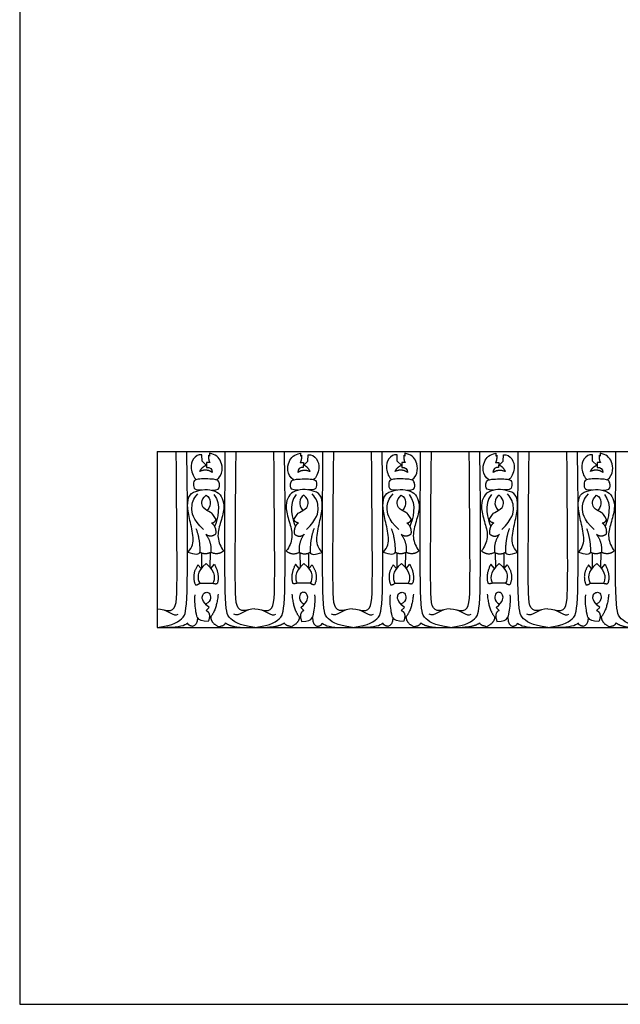
# Model space of a CAD drawing. Units: millimetres. Extents: x -13626 to -11942, y 13321 to 14050.
# Drawn here: x -13626 to -13404, y 13321 to 13685 of the extents above; entities that cross this region are included whole.
import ezdxf

# ---------------------------------------------------------------- set-up
doc = ezdxf.new("R2010")
doc.units = ezdxf.units.MM
doc.header["$MEASUREMENT"] = 0
doc.layers.add('Default', color=7, linetype='Continuous', true_color=0x000000)

msp = doc.modelspace()

# ---------------------------------------------------------------- linework, layer by layer
at = {"layer": 'Default'}
for p, q in [((-13574.66, 13525.61), (-13574.66, 13460.61)), ((-13574.66, 13525.61), (-12708.45, 13525.61)), ((-13555.36, 13525.09), (-13555.37, 13523.99)), ((-13521.78, 13525.09), (-13521.76, 13523.99)), ((-13483.17, 13525.09), (-13483.19, 13523.99)), ((-13449.59, 13525.09), (-13449.58, 13523.99)), ((-13410.99, 13525.09), (-13411, 13523.99)), ((-13558.14, 13522.08), (-13558.24, 13524.46)), ((-13556.65, 13520.58), (-13558.14, 13522.08)), ((-13555.26, 13521.61), (-13556.47, 13521.59)), ((-13556.47, 13521.59), (-13556.44, 13519.77)), ((-13555.37, 13523.99), (-13555.79, 13524.28)), ((-13521.87, 13521.61), (-13520.66, 13521.59)), ((-13521.76, 13523.99), (-13521.34, 13524.28)), ((-13520.66, 13521.59), (-13520.7, 13519.77)), ((-13520.48, 13520.58), (-13518.99, 13522.08)), ((-13518.99, 13522.08), (-13518.9, 13524.46)), ((-13485.96, 13522.08), (-13486.05, 13524.46)), ((-13484.46, 13520.58), (-13485.96, 13522.08)), ((-13483.08, 13521.61), (-13484.28, 13521.59)), ((-13484.28, 13521.59), (-13484.25, 13519.77)), ((-13483.19, 13523.99), (-13483.61, 13524.28)), ((-13449.69, 13521.61), (-13448.48, 13521.59)), ((-13449.58, 13523.99), (-13449.16, 13524.28)), ((-13448.48, 13521.59), (-13448.51, 13519.77)), ((-13448.3, 13520.58), (-13446.8, 13522.08)), ((-13446.8, 13522.08), (-13446.71, 13524.46)), ((-13413.78, 13522.08), (-13413.87, 13524.46)), ((-13412.28, 13520.58), (-13413.78, 13522.08)), ((-13410.89, 13521.61), (-13412.1, 13521.59)), ((-13412.1, 13521.59), (-13412.07, 13519.77)), ((-13411, 13523.99), (-13411.42, 13524.28)), ((-13558.32, 13488.09), (-13558.36, 13482.56)), ((-13555.14, 13488.24), (-13555.22, 13482.85)), ((-13521.99, 13488.24), (-13521.92, 13482.85)), ((-13518.82, 13488.09), (-13518.78, 13482.56)), ((-13486.13, 13488.09), (-13486.17, 13482.56)), ((-13482.96, 13488.24), (-13483.03, 13482.85)), ((-13449.81, 13488.24), (-13449.73, 13482.85)), ((-13446.63, 13488.09), (-13446.59, 13482.56)), ((-13413.95, 13488.09), (-13413.99, 13482.56)), ((-13410.77, 13488.24), (-13410.85, 13482.85)), ((-13558.5, 13482.36), (-13559.64, 13483.72)), ((-13554.86, 13482.39), (-13553.51, 13483.96)), ((-13522.28, 13482.39), (-13523.62, 13483.96)), ((-13518.63, 13482.36), (-13517.49, 13483.72)), ((-13486.32, 13482.36), (-13487.46, 13483.72)), ((-13482.67, 13482.39), (-13481.33, 13483.96)), ((-13450.09, 13482.39), (-13451.44, 13483.96)), ((-13446.44, 13482.36), (-13445.31, 13483.72)), ((-13414.14, 13482.36), (-13415.27, 13483.72)), ((-13410.49, 13482.39), (-13409.14, 13483.96)), ((-13559, 13477.01), (-13554.18, 13476.95)), ((-13518.13, 13477.01), (-13522.95, 13476.95)), ((-13486.82, 13477.01), (-13481.99, 13476.95)), ((-13445.95, 13477.01), (-13450.77, 13476.95)), ((-13414.63, 13477.01), (-13409.81, 13476.95)), ((-13556.67, 13466.88), (-13555.52, 13468)), ((-13520.46, 13466.88), (-13521.61, 13468)), ((-13484.49, 13466.88), (-13483.34, 13468)), ((-13448.28, 13466.88), (-13449.42, 13468)), ((-13412.3, 13466.88), (-13411.16, 13468)), ((-13574.66, 13460.61), (-12708.45, 13460.61))]:
    msp.add_line(p, q, dxfattribs=at)
msp.add_lwpolyline([(-13625.52, 13321.22), (-11942.05, 13321.22), (-11942.05, 14049.53), (-13625.52, 14049.53), (-13625.52, 13321.22)], dxfattribs=at)
for points, degree in [([(-13574.66, 13460.61), (-13568.6, 13461.32), (-13564.4, 13464.21), (-13563.1, 13468.04), (-13563.7, 13525.61)], 3), ([(-13572.3, 13467.06), (-13568.17, 13466.21), (-13567.24, 13469.51), (-13567.33, 13487.64), (-13567.68, 13525.61)], 3), ([(-13558.24, 13524.46), (-13559.49, 13524.75), (-13561.64, 13523), (-13562.65, 13519.76), (-13561.2, 13515.83), (-13560.24, 13515.27)], 3), ([(-13552.78, 13515.16), (-13550.27, 13517.29), (-13550.6, 13522.64), (-13553.15, 13524.55), (-13555.36, 13525.09)], 3), ([(-13538.57, 13460.61), (-13544.62, 13461.32), (-13548.82, 13464.21), (-13550.13, 13468.04), (-13549.53, 13525.61)], 3), ([(-13540.92, 13467.06), (-13545.05, 13466.21), (-13545.99, 13469.51), (-13545.89, 13487.64), (-13545.55, 13525.61)], 3), ([(-13538.57, 13460.61), (-13532.51, 13461.32), (-13528.31, 13464.21), (-13527, 13468.04), (-13527.61, 13525.61)], 3), ([(-13536.21, 13467.06), (-13532.08, 13466.21), (-13531.15, 13469.51), (-13531.24, 13487.64), (-13531.59, 13525.61)], 3), ([(-13524.35, 13515.16), (-13526.87, 13517.29), (-13526.53, 13522.64), (-13523.98, 13524.55), (-13521.78, 13525.09)], 3), ([(-13518.9, 13524.46), (-13517.64, 13524.75), (-13515.49, 13523), (-13514.48, 13519.76), (-13515.93, 13515.83), (-13516.89, 13515.27)], 3), ([(-13502.47, 13460.61), (-13508.53, 13461.32), (-13512.73, 13464.21), (-13514.04, 13468.04), (-13513.43, 13525.61)], 3), ([(-13504.83, 13467.06), (-13508.96, 13466.21), (-13509.89, 13469.51), (-13509.8, 13487.64), (-13509.45, 13525.61)], 3), ([(-13502.47, 13460.61), (-13496.42, 13461.32), (-13492.22, 13464.21), (-13490.91, 13468.04), (-13491.51, 13525.61)], 3), ([(-13500.12, 13467.06), (-13495.99, 13466.21), (-13495.05, 13469.51), (-13495.15, 13487.64), (-13495.49, 13525.61)], 3), ([(-13486.05, 13524.46), (-13487.31, 13524.75), (-13489.46, 13523), (-13490.47, 13519.76), (-13489.02, 13515.83), (-13488.05, 13515.27)], 3), ([(-13480.59, 13515.16), (-13478.08, 13517.29), (-13478.42, 13522.64), (-13480.97, 13524.55), (-13483.17, 13525.09)], 3), ([(-13466.38, 13460.61), (-13472.44, 13461.32), (-13476.64, 13464.21), (-13477.94, 13468.04), (-13477.34, 13525.61)], 3), ([(-13468.74, 13467.06), (-13472.87, 13466.21), (-13473.8, 13469.51), (-13473.71, 13487.64), (-13473.36, 13525.61)], 3), ([(-13466.38, 13460.61), (-13460.33, 13461.32), (-13456.13, 13464.21), (-13454.82, 13468.04), (-13455.42, 13525.61)], 3), ([(-13464.03, 13467.06), (-13459.9, 13466.21), (-13458.96, 13469.51), (-13459.06, 13487.64), (-13459.4, 13525.61)], 3), ([(-13452.17, 13515.16), (-13454.68, 13517.29), (-13454.34, 13522.64), (-13451.8, 13524.55), (-13449.59, 13525.09)], 3), ([(-13446.71, 13524.46), (-13445.46, 13524.75), (-13443.3, 13523), (-13442.3, 13519.76), (-13443.75, 13515.83), (-13444.71, 13515.27)], 3), ([(-13430.29, 13460.61), (-13436.34, 13461.32), (-13440.55, 13464.21), (-13441.85, 13468.04), (-13441.25, 13525.61)], 3), ([(-13432.65, 13467.06), (-13436.77, 13466.21), (-13437.71, 13469.51), (-13437.62, 13487.64), (-13437.27, 13525.61)], 3), ([(-13430.29, 13460.61), (-13424.24, 13461.32), (-13420.03, 13464.21), (-13418.73, 13468.04), (-13419.33, 13525.61)], 3), ([(-13427.93, 13467.06), (-13423.81, 13466.21), (-13422.87, 13469.51), (-13422.96, 13487.64), (-13423.31, 13525.61)], 3), ([(-13413.87, 13524.46), (-13415.12, 13524.75), (-13417.28, 13523), (-13418.28, 13519.76), (-13416.83, 13515.83), (-13415.87, 13515.27)], 3), ([(-13408.41, 13515.16), (-13405.9, 13517.29), (-13406.24, 13522.64), (-13408.78, 13524.55), (-13410.99, 13525.09)], 3), ([(-13394.2, 13460.61), (-13400.25, 13461.32), (-13404.45, 13464.21), (-13405.76, 13468.04), (-13405.16, 13525.61)], 3), ([(-13555.79, 13524.28), (-13555.78, 13522.3), (-13555.26, 13521.61)], 2), ([(-13521.34, 13524.28), (-13521.36, 13522.3), (-13521.87, 13521.61)], 2), ([(-13483.61, 13524.28), (-13483.59, 13522.3), (-13483.08, 13521.61)], 2), ([(-13449.16, 13524.28), (-13449.17, 13522.3), (-13449.69, 13521.61)], 2), ([(-13411.42, 13524.28), (-13411.41, 13522.3), (-13410.89, 13521.61)], 2), ([(-13558.97, 13518.28), (-13558.21, 13519.91), (-13556.65, 13520.58)], 2), ([(-13554.34, 13517.95), (-13556.47, 13519.41), (-13558.97, 13518.28)], 2), ([(-13556.44, 13519.77), (-13555.24, 13519.99), (-13554.34, 13519.14), (-13554.34, 13517.95)], 3), ([(-13520.7, 13519.77), (-13521.89, 13519.99), (-13522.79, 13519.14), (-13522.79, 13517.95)], 3), ([(-13522.79, 13517.95), (-13520.66, 13519.41), (-13518.16, 13518.28)], 2), ([(-13518.16, 13518.28), (-13518.92, 13519.91), (-13520.48, 13520.58)], 2), ([(-13486.78, 13518.28), (-13486.03, 13519.91), (-13484.46, 13520.58)], 2), ([(-13482.16, 13517.95), (-13484.28, 13519.41), (-13486.78, 13518.28)], 2), ([(-13484.25, 13519.77), (-13483.06, 13519.99), (-13482.16, 13519.14), (-13482.16, 13517.95)], 3), ([(-13448.51, 13519.77), (-13449.71, 13519.99), (-13450.61, 13519.14), (-13450.61, 13517.95)], 3), ([(-13450.61, 13517.95), (-13448.48, 13519.41), (-13445.98, 13518.28)], 2), ([(-13445.98, 13518.28), (-13446.74, 13519.91), (-13448.3, 13520.58)], 2), ([(-13414.6, 13518.28), (-13413.84, 13519.91), (-13412.28, 13520.58)], 2), ([(-13409.97, 13517.95), (-13412.1, 13519.41), (-13414.6, 13518.28)], 2), ([(-13412.07, 13519.77), (-13410.87, 13519.99), (-13409.97, 13519.14), (-13409.97, 13517.95)], 3), ([(-13554.55, 13511.36), (-13552.03, 13511.26), (-13551.47, 13512.94), (-13551.93, 13514.57), (-13552.67, 13515.53), (-13560.86, 13515.65), (-13561.4, 13514.29), (-13561.29, 13511.86), (-13560.38, 13511.45), (-13558.16, 13511.45)], 3), ([(-13522.58, 13511.36), (-13525.1, 13511.26), (-13525.66, 13512.94), (-13525.2, 13514.57), (-13524.46, 13515.53), (-13516.27, 13515.65), (-13515.73, 13514.29), (-13515.84, 13511.86), (-13516.75, 13511.45), (-13518.97, 13511.45)], 3), ([(-13482.36, 13511.36), (-13479.85, 13511.26), (-13479.29, 13512.94), (-13479.75, 13514.57), (-13480.49, 13515.53), (-13488.68, 13515.65), (-13489.22, 13514.29), (-13489.1, 13511.86), (-13488.2, 13511.45), (-13485.98, 13511.45)], 3), ([(-13450.4, 13511.36), (-13452.91, 13511.26), (-13453.48, 13512.94), (-13453.02, 13514.57), (-13452.28, 13515.53), (-13444.09, 13515.65), (-13443.55, 13514.29), (-13443.66, 13511.86), (-13444.57, 13511.45), (-13446.78, 13511.45)], 3), ([(-13410.18, 13511.36), (-13407.67, 13511.26), (-13407.1, 13512.94), (-13407.56, 13514.57), (-13408.3, 13515.53), (-13416.49, 13515.65), (-13417.03, 13514.29), (-13416.92, 13511.86), (-13416.01, 13511.45), (-13413.8, 13511.45)], 3), ([(-13563.34, 13488.35), (-13561.63, 13490.48), (-13561.03, 13493.49), (-13562.69, 13500.52), (-13563.75, 13505.65), (-13563.01, 13510.14), (-13559.64, 13511.25), (-13556.26, 13511.8), (-13552.28, 13510.92), (-13550.53, 13508.56), (-13549.7, 13504.91), (-13551.45, 13498.9), (-13552.84, 13493.99), (-13551.22, 13490.29), (-13550.14, 13488.89)], 3), ([(-13513.79, 13488.35), (-13515.51, 13490.48), (-13516.11, 13493.49), (-13514.44, 13500.52), (-13513.38, 13505.65), (-13514.12, 13510.14), (-13517.49, 13511.25), (-13520.87, 13511.8), (-13524.85, 13510.92), (-13526.61, 13508.56), (-13527.43, 13504.91), (-13525.68, 13498.9), (-13524.29, 13493.99), (-13525.91, 13490.29), (-13526.99, 13488.89)], 3), ([(-13491.15, 13488.35), (-13489.44, 13490.48), (-13488.84, 13493.49), (-13490.51, 13500.52), (-13491.57, 13505.65), (-13490.83, 13510.14), (-13487.45, 13511.25), (-13484.08, 13511.8), (-13480.1, 13510.92), (-13478.34, 13508.56), (-13477.52, 13504.91), (-13479.27, 13498.9), (-13480.65, 13493.99), (-13479.04, 13490.29), (-13477.96, 13488.89)], 3), ([(-13441.61, 13488.35), (-13443.32, 13490.48), (-13443.92, 13493.49), (-13442.26, 13500.52), (-13441.19, 13505.65), (-13441.93, 13510.14), (-13445.31, 13511.25), (-13448.69, 13511.8), (-13452.66, 13510.92), (-13454.42, 13508.56), (-13455.24, 13504.91), (-13453.5, 13498.9), (-13452.11, 13493.99), (-13453.73, 13490.29), (-13454.8, 13488.89)], 3), ([(-13418.97, 13488.35), (-13417.26, 13490.48), (-13416.66, 13493.49), (-13418.32, 13500.52), (-13419.39, 13505.65), (-13418.65, 13510.14), (-13415.27, 13511.25), (-13411.89, 13511.8), (-13407.92, 13510.92), (-13406.16, 13508.56), (-13405.34, 13504.91), (-13407.08, 13498.9), (-13408.47, 13493.99), (-13406.85, 13490.29), (-13405.78, 13488.89)], 3), ([(-13557.63, 13496.82), (-13561.63, 13500.7), (-13562.25, 13505.38), (-13561.4, 13508.12), (-13559.69, 13510.01)], 3), ([(-13552.96, 13500.53), (-13554.15, 13502.3), (-13554.45, 13503.18), (-13558.16, 13504.36), (-13558.7, 13507.76), (-13556.67, 13509.46)], 3), ([(-13556.67, 13509.46), (-13555.61, 13509), (-13554.79, 13507.06), (-13555.18, 13505.12), (-13556.25, 13503.81)], 3), ([(-13553.76, 13509.76), (-13550.76, 13506.2), (-13552.46, 13500.52), (-13553.51, 13497.93)], 3), ([(-13523.37, 13509.76), (-13526.37, 13506.2), (-13524.67, 13500.52), (-13523.62, 13497.93)], 3), ([(-13524.17, 13500.53), (-13522.98, 13502.3), (-13522.68, 13503.18), (-13518.98, 13504.36), (-13518.43, 13507.76), (-13520.46, 13509.46)], 3), ([(-13520.46, 13509.46), (-13521.52, 13509), (-13522.34, 13507.06), (-13521.95, 13505.12), (-13520.88, 13503.81)], 3), ([(-13519.5, 13496.82), (-13515.51, 13500.7), (-13514.88, 13505.38), (-13515.73, 13508.12), (-13517.45, 13510.01)], 3), ([(-13485.45, 13496.82), (-13489.44, 13500.7), (-13490.07, 13505.38), (-13489.21, 13508.12), (-13487.5, 13510.01)], 3), ([(-13480.78, 13500.53), (-13481.97, 13502.3), (-13482.27, 13503.18), (-13485.97, 13504.36), (-13486.52, 13507.76), (-13484.49, 13509.46)], 3), ([(-13484.49, 13509.46), (-13483.42, 13509), (-13482.6, 13507.06), (-13483, 13505.12), (-13484.06, 13503.81)], 3), ([(-13481.58, 13509.76), (-13478.58, 13506.2), (-13480.28, 13500.52), (-13481.33, 13497.93)], 3), ([(-13451.19, 13509.76), (-13454.18, 13506.2), (-13452.49, 13500.52), (-13451.44, 13497.93)], 3), ([(-13451.99, 13500.53), (-13450.8, 13502.3), (-13450.49, 13503.18), (-13446.79, 13504.36), (-13446.25, 13507.76), (-13448.28, 13509.46)], 3), ([(-13448.28, 13509.46), (-13449.34, 13509), (-13450.16, 13507.06), (-13449.77, 13505.12), (-13448.7, 13503.81)], 3), ([(-13447.32, 13496.82), (-13443.32, 13500.7), (-13442.69, 13505.38), (-13443.55, 13508.12), (-13445.26, 13510.01)], 3), ([(-13413.26, 13496.82), (-13417.26, 13500.7), (-13417.89, 13505.38), (-13417.03, 13508.12), (-13415.32, 13510.01)], 3), ([(-13408.59, 13500.53), (-13409.78, 13502.3), (-13410.09, 13503.18), (-13413.79, 13504.36), (-13414.33, 13507.76), (-13412.3, 13509.46)], 3), ([(-13412.3, 13509.46), (-13411.24, 13509), (-13410.42, 13507.06), (-13410.81, 13505.12), (-13411.88, 13503.81)], 3), ([(-13409.39, 13509.76), (-13406.4, 13506.2), (-13408.09, 13500.52), (-13409.14, 13497.93)], 3), ([(-13554.58, 13499.28), (-13553.4, 13499.35), (-13552.96, 13500.53)], 2), ([(-13554.58, 13499.28), (-13552.76, 13497.73), (-13553.13, 13495.09)], 2), ([(-13522.55, 13499.28), (-13523.73, 13499.35), (-13524.17, 13500.53)], 2), ([(-13522.55, 13499.28), (-13524.37, 13497.73), (-13524, 13495.09)], 2), ([(-13482.4, 13499.28), (-13481.22, 13499.35), (-13480.78, 13500.53)], 2), ([(-13482.4, 13499.28), (-13480.58, 13497.73), (-13480.95, 13495.09)], 2), ([(-13450.37, 13499.28), (-13451.55, 13499.35), (-13451.99, 13500.53)], 2), ([(-13450.37, 13499.28), (-13452.18, 13497.73), (-13451.81, 13495.09)], 2), ([(-13410.21, 13499.28), (-13409.03, 13499.35), (-13408.59, 13500.53)], 2), ([(-13410.21, 13499.28), (-13408.4, 13497.73), (-13408.77, 13495.09)], 2), ([(-13560.38, 13497.14), (-13558.85, 13493.12), (-13558.98, 13488.43)], 2), ([(-13516.75, 13497.14), (-13518.28, 13493.12), (-13518.15, 13488.43)], 2), ([(-13488.19, 13497.14), (-13486.67, 13493.12), (-13486.8, 13488.43)], 2), ([(-13444.57, 13497.14), (-13446.1, 13493.12), (-13445.97, 13488.43)], 2), ([(-13416.01, 13497.14), (-13414.48, 13493.12), (-13414.61, 13488.43)], 2), ([(-13553.13, 13495.09), (-13555.12, 13493.66), (-13556.69, 13495.04)], 2), ([(-13556.69, 13495.04), (-13554.52, 13492), (-13554.9, 13488.35)], 2), ([(-13524, 13495.09), (-13522.01, 13493.66), (-13520.44, 13495.04)], 2), ([(-13520.44, 13495.04), (-13522.61, 13492), (-13522.23, 13488.35)], 2), ([(-13480.95, 13495.09), (-13482.94, 13493.66), (-13484.51, 13495.04)], 2), ([(-13484.51, 13495.04), (-13482.34, 13492), (-13482.71, 13488.35)], 2), ([(-13451.81, 13495.09), (-13449.83, 13493.66), (-13448.25, 13495.04)], 2), ([(-13448.25, 13495.04), (-13450.43, 13492), (-13450.05, 13488.35)], 2), ([(-13408.77, 13495.09), (-13410.75, 13493.66), (-13412.33, 13495.04)], 2), ([(-13412.33, 13495.04), (-13410.15, 13492), (-13410.53, 13488.35)], 2), ([(-13558.98, 13488.43), (-13559.27, 13487.29), (-13560.7, 13487.38), (-13563.34, 13488.35)], 3), ([(-13554.9, 13488.35), (-13557.11, 13487.26), (-13558.98, 13488.43)], 2), ([(-13550.14, 13488.89), (-13552.2, 13487.14), (-13554.9, 13488.35)], 2), ([(-13526.99, 13488.89), (-13524.94, 13487.14), (-13522.23, 13488.35)], 2), ([(-13522.23, 13488.35), (-13520.02, 13487.26), (-13518.15, 13488.43)], 2), ([(-13518.15, 13488.43), (-13517.86, 13487.29), (-13516.43, 13487.38), (-13513.79, 13488.35)], 3), ([(-13486.8, 13488.43), (-13487.08, 13487.29), (-13488.52, 13487.38), (-13491.15, 13488.35)], 3), ([(-13482.71, 13488.35), (-13484.92, 13487.26), (-13486.8, 13488.43)], 2), ([(-13477.96, 13488.89), (-13480.01, 13487.14), (-13482.71, 13488.35)], 2), ([(-13454.8, 13488.89), (-13452.75, 13487.14), (-13450.05, 13488.35)], 2), ([(-13450.05, 13488.35), (-13447.84, 13487.26), (-13445.97, 13488.43)], 2), ([(-13445.97, 13488.43), (-13445.68, 13487.29), (-13444.25, 13487.38), (-13441.61, 13488.35)], 3), ([(-13414.61, 13488.43), (-13414.9, 13487.29), (-13416.33, 13487.38), (-13418.97, 13488.35)], 3), ([(-13410.53, 13488.35), (-13412.74, 13487.26), (-13414.61, 13488.43)], 2), ([(-13405.78, 13488.89), (-13407.83, 13487.14), (-13410.53, 13488.35)], 2), ([(-13559.64, 13483.72), (-13562.19, 13480.14), (-13560.61, 13476.4)], 2), ([(-13556.61, 13484.29), (-13560.49, 13481.13), (-13559.79, 13478.5), (-13559, 13477.01)], 3), ([(-13556.61, 13484.29), (-13552.78, 13480.83), (-13553.42, 13478.29), (-13554.18, 13476.95)], 3), ([(-13553.51, 13483.96), (-13551.51, 13479.95), (-13552.48, 13476.95)], 2), ([(-13523.62, 13483.96), (-13525.63, 13479.95), (-13524.65, 13476.95)], 2), ([(-13520.52, 13484.29), (-13524.35, 13480.83), (-13523.71, 13478.29), (-13522.95, 13476.95)], 3), ([(-13520.52, 13484.29), (-13516.64, 13481.13), (-13517.34, 13478.5), (-13518.13, 13477.01)], 3), ([(-13517.49, 13483.72), (-13514.94, 13480.14), (-13516.52, 13476.4)], 2), ([(-13487.46, 13483.72), (-13490, 13480.14), (-13488.43, 13476.4)], 2), ([(-13484.43, 13484.29), (-13488.31, 13481.13), (-13487.61, 13478.5), (-13486.82, 13477.01)], 3), ([(-13484.43, 13484.29), (-13480.6, 13480.83), (-13481.23, 13478.29), (-13481.99, 13476.95)], 3), ([(-13481.33, 13483.96), (-13479.32, 13479.95), (-13480.29, 13476.95)], 2), ([(-13451.44, 13483.96), (-13453.44, 13479.95), (-13452.47, 13476.95)], 2), ([(-13448.34, 13484.29), (-13452.17, 13480.83), (-13451.53, 13478.29), (-13450.77, 13476.95)], 3), ([(-13448.34, 13484.29), (-13444.46, 13481.13), (-13445.16, 13478.5), (-13445.95, 13477.01)], 3), ([(-13445.31, 13483.72), (-13442.76, 13480.14), (-13444.34, 13476.4)], 2), ([(-13415.27, 13483.72), (-13417.82, 13480.14), (-13416.24, 13476.4)], 2), ([(-13412.24, 13484.29), (-13416.12, 13481.13), (-13415.42, 13478.5), (-13414.63, 13477.01)], 3), ([(-13412.24, 13484.29), (-13408.41, 13480.83), (-13409.05, 13478.29), (-13409.81, 13476.95)], 3), ([(-13409.14, 13483.96), (-13407.14, 13479.95), (-13408.11, 13476.95)], 2), ([(-13560.61, 13476.4), (-13559.65, 13476.28), (-13559, 13477.01)], 2), ([(-13554.18, 13476.95), (-13552.78, 13476.6), (-13552.48, 13476.95)], 2), ([(-13522.95, 13476.95), (-13524.35, 13476.6), (-13524.65, 13476.95)], 2), ([(-13516.52, 13476.4), (-13517.48, 13476.28), (-13518.13, 13477.01)], 2), ([(-13488.43, 13476.4), (-13487.47, 13476.28), (-13486.82, 13477.01)], 2), ([(-13481.99, 13476.95), (-13480.6, 13476.6), (-13480.29, 13476.95)], 2), ([(-13450.77, 13476.95), (-13452.16, 13476.6), (-13452.47, 13476.95)], 2), ([(-13444.34, 13476.4), (-13445.3, 13476.28), (-13445.95, 13477.01)], 2), ([(-13416.24, 13476.4), (-13415.28, 13476.28), (-13414.63, 13477.01)], 2), ([(-13409.81, 13476.95), (-13408.42, 13476.6), (-13408.11, 13476.95)], 2), ([(-13555.81, 13462.81), (-13558.32, 13462.7), (-13559.97, 13464.16), (-13560.23, 13465.29), (-13560.98, 13470.46), (-13560.72, 13472.67)], 3), ([(-13555.52, 13468), (-13558.33, 13470.26), (-13558.1, 13473.16), (-13556.56, 13473.7), (-13555.45, 13473.53), (-13554.69, 13471.46), (-13555.57, 13469.72), (-13556.8, 13469.18)], 3), ([(-13552.2, 13472.92), (-13552.75, 13466.6), (-13555.49, 13463.91)], 2), ([(-13524.93, 13472.92), (-13524.39, 13466.6), (-13521.64, 13463.91)], 2), ([(-13521.61, 13468), (-13518.81, 13470.26), (-13519.03, 13473.16), (-13520.58, 13473.7), (-13521.68, 13473.53), (-13522.44, 13471.46), (-13521.56, 13469.72), (-13520.33, 13469.18)], 3), ([(-13521.32, 13462.81), (-13518.81, 13462.7), (-13517.16, 13464.16), (-13516.9, 13465.29), (-13516.15, 13470.46), (-13516.41, 13472.67)], 3), ([(-13483.63, 13462.81), (-13486.14, 13462.7), (-13487.78, 13464.16), (-13488.05, 13465.29), (-13488.8, 13470.46), (-13488.53, 13472.67)], 3), ([(-13483.34, 13468), (-13486.14, 13470.26), (-13485.92, 13473.16), (-13484.37, 13473.7), (-13483.27, 13473.53), (-13482.5, 13471.46), (-13483.39, 13469.72), (-13484.62, 13469.18)], 3), ([(-13480.02, 13472.92), (-13480.56, 13466.6), (-13483.31, 13463.91)], 2), ([(-13452.74, 13472.92), (-13452.2, 13466.6), (-13449.45, 13463.91)], 2), ([(-13449.42, 13468), (-13446.62, 13470.26), (-13446.84, 13473.16), (-13448.39, 13473.7), (-13449.5, 13473.53), (-13450.26, 13471.46), (-13449.38, 13469.72), (-13448.15, 13469.18)], 3), ([(-13449.14, 13462.81), (-13446.63, 13462.7), (-13444.98, 13464.16), (-13444.72, 13465.29), (-13443.97, 13470.46), (-13444.23, 13472.67)], 3), ([(-13411.44, 13462.81), (-13413.95, 13462.7), (-13415.6, 13464.16), (-13415.86, 13465.29), (-13416.61, 13470.46), (-13416.35, 13472.67)], 3), ([(-13411.16, 13468), (-13413.96, 13470.26), (-13413.74, 13473.16), (-13412.19, 13473.7), (-13411.08, 13473.53), (-13410.32, 13471.46), (-13411.2, 13469.72), (-13412.43, 13469.18)], 3), ([(-13407.84, 13472.92), (-13408.38, 13466.6), (-13411.13, 13463.91)], 2), ([(-13574.66, 13467.5), (-13571.33, 13467.59), (-13568.53, 13464.28), (-13566.9, 13465.46)], 3), ([(-13556.67, 13466.88), (-13554.65, 13466.04), (-13555.81, 13462.81)], 2), ([(-13538.57, 13467.5), (-13541.9, 13467.59), (-13544.69, 13464.28), (-13546.33, 13465.46)], 3), ([(-13538.57, 13467.5), (-13535.23, 13467.59), (-13532.44, 13464.28), (-13530.8, 13465.46)], 3), ([(-13520.46, 13466.88), (-13522.48, 13466.04), (-13521.32, 13462.81)], 2), ([(-13502.47, 13467.5), (-13505.81, 13467.59), (-13508.6, 13464.28), (-13510.24, 13465.46)], 3), ([(-13502.47, 13467.5), (-13499.14, 13467.59), (-13496.35, 13464.28), (-13494.71, 13465.46)], 3), ([(-13484.49, 13466.88), (-13482.46, 13466.04), (-13483.63, 13462.81)], 2), ([(-13466.38, 13467.5), (-13469.71, 13467.59), (-13472.51, 13464.28), (-13474.15, 13465.46)], 3), ([(-13466.38, 13467.5), (-13463.05, 13467.59), (-13460.26, 13464.28), (-13458.62, 13465.46)], 3), ([(-13448.28, 13466.88), (-13450.3, 13466.04), (-13449.14, 13462.81)], 2), ([(-13430.29, 13467.5), (-13433.62, 13467.59), (-13436.41, 13464.28), (-13438.05, 13465.46)], 3), ([(-13430.29, 13467.5), (-13426.96, 13467.59), (-13424.17, 13464.28), (-13422.53, 13465.46)], 3), ([(-13412.3, 13466.88), (-13410.28, 13466.04), (-13411.44, 13462.81)], 2), ([(-13559.84, 13464.32), (-13559.73, 13462.08), (-13560.58, 13461.36), (-13561.64, 13461)], 3), ([(-13554.94, 13464.51), (-13554.92, 13462.23), (-13551.97, 13460.87)], 2), ([(-13522.19, 13464.51), (-13522.21, 13462.23), (-13525.16, 13460.87)], 2), ([(-13517.29, 13464.32), (-13517.41, 13462.08), (-13516.55, 13461.36), (-13515.49, 13461)], 3), ([(-13487.66, 13464.32), (-13487.54, 13462.08), (-13488.4, 13461.36), (-13489.45, 13461)], 3), ([(-13482.76, 13464.51), (-13482.73, 13462.23), (-13479.79, 13460.87)], 2), ([(-13450, 13464.51), (-13450.03, 13462.23), (-13452.98, 13460.87)], 2), ([(-13445.1, 13464.32), (-13445.22, 13462.08), (-13444.37, 13461.36), (-13443.31, 13461)], 3), ([(-13415.48, 13464.32), (-13415.36, 13462.08), (-13416.22, 13461.36), (-13417.27, 13461)], 3), ([(-13410.58, 13464.51), (-13410.55, 13462.23), (-13407.6, 13460.87)], 2), ([(-13563.35, 13462.12), (-13564.68, 13461.22), (-13566.32, 13460.61), (-13571.16, 13460.61)], 3), ([(-13561.64, 13461), (-13563.43, 13461.42), (-13563.35, 13462.12)], 2), ([(-13551.97, 13460.87), (-13549.49, 13461.4), (-13549.51, 13462.26)], 2), ([(-13549.51, 13462.26), (-13547.02, 13460.61), (-13542.99, 13460.61)], 2), ([(-13527.62, 13462.26), (-13530.12, 13460.61), (-13534.14, 13460.61)], 2), ([(-13525.16, 13460.87), (-13527.64, 13461.4), (-13527.62, 13462.26)], 2), ([(-13515.49, 13461), (-13513.7, 13461.42), (-13513.78, 13462.12)], 2), ([(-13513.78, 13462.12), (-13512.45, 13461.22), (-13510.82, 13460.61), (-13505.98, 13460.61)], 3), ([(-13491.17, 13462.12), (-13492.5, 13461.22), (-13494.13, 13460.61), (-13498.97, 13460.61)], 3), ([(-13489.45, 13461), (-13491.25, 13461.42), (-13491.17, 13462.12)], 2), ([(-13479.79, 13460.87), (-13477.3, 13461.4), (-13477.33, 13462.26)], 2), ([(-13477.33, 13462.26), (-13474.83, 13460.61), (-13470.81, 13460.61)], 2), ([(-13455.44, 13462.26), (-13457.93, 13460.61), (-13461.96, 13460.61)], 2), ([(-13452.98, 13460.87), (-13455.46, 13461.4), (-13455.44, 13462.26)], 2), ([(-13443.31, 13461), (-13441.52, 13461.42), (-13441.6, 13462.12)], 2), ([(-13441.6, 13462.12), (-13440.26, 13461.22), (-13438.63, 13460.61), (-13433.79, 13460.61)], 3), ([(-13418.98, 13462.12), (-13420.32, 13461.22), (-13421.95, 13460.61), (-13426.79, 13460.61)], 3), ([(-13417.27, 13461), (-13419.06, 13461.42), (-13418.98, 13462.12)], 2), ([(-13407.6, 13460.87), (-13405.12, 13461.4), (-13405.14, 13462.26)], 2), ([(-13405.14, 13462.26), (-13402.65, 13460.61), (-13398.62, 13460.61)], 2)]:
    msp.add_open_spline(points, degree=degree, dxfattribs=at)

doc.saveas('drawing.dxf')
